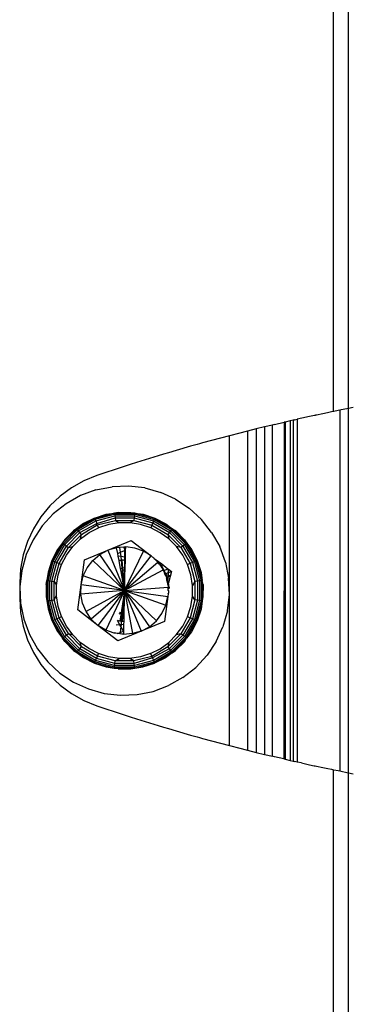
# Model space of a CAD drawing. Units: metres. Extents: x -7.8 to 4.7, y -4.9 to 13.6.
# Drawn here: x 3 to 3, y 8.1 to 8.2 of the extents above; entities that cross this region are included whole.
import ezdxf

# ---------------------------------------------------------------- set-up
doc = ezdxf.new("R2010")
doc.units = ezdxf.units.M

msp = doc.modelspace()

# ---------------------------------------------------------------- linework, layer by layer
for p, q in [((3.03269, 8.15658), (3.03269, 8.29729)), ((3.03441, 8.15692), (3.03441, 8.29694)), ((3.02995, 8.156), (3.02905, 8.15581)), ((3.0305, 8.15612), (3.02995, 8.156)), ((3.03058, 8.15614), (3.0305, 8.15612)), ((3.03061, 8.15615), (3.03058, 8.15614)), ((3.03076, 8.15618), (3.03061, 8.15615)), ((3.03146, 8.15633), (3.03076, 8.15618)), ((3.03202, 8.15644), (3.03146, 8.15633)), ((3.03245, 8.15653), (3.03202, 8.15644)), ((3.03269, 8.15658), (3.03245, 8.15653)), ((3.03272, 8.15659), (3.03269, 8.15658)), ((3.03322, 8.15669), (3.03272, 8.15659)), ((3.03342, 8.15673), (3.03322, 8.15669)), ((3.03342, 8.15673), (3.0334, 8.11531)), ((3.03358, 8.15676), (3.03342, 8.15673)), ((3.03423, 8.15689), (3.03358, 8.15676)), ((3.03441, 8.15692), (3.03423, 8.15689)), ((3.03496, 8.15703), (3.03441, 8.15692)), ((3.03441, 8.11511), (3.03441, 8.15692)), ((3.02566, 8.15503), (3.02482, 8.15483)), ((3.02593, 8.15509), (3.02566, 8.15503)), ((3.02566, 8.15503), (3.02566, 8.117)), ((3.02593, 8.15509), (3.02702, 8.15535)), ((3.02702, 8.15535), (3.02701, 8.11669)), ((3.02715, 8.15538), (3.02702, 8.15535)), ((3.02774, 8.15551), (3.02715, 8.15538)), ((3.02715, 8.15538), (3.02715, 8.11665)), ((3.02806, 8.15559), (3.02774, 8.15551)), ((3.02774, 8.15551), (3.02774, 8.11652)), ((3.02813, 8.1556), (3.02806, 8.15559)), ((3.02806, 8.15559), (3.02806, 8.11645)), ((3.02821, 8.15562), (3.02813, 8.1556)), ((3.02821, 8.15562), (3.02854, 8.15569)), ((3.02905, 8.15581), (3.02854, 8.15569)), ((3.02854, 8.15569), (3.02854, 8.11634)), ((3.02076, 8.1538), (3.01769, 8.15298)), ((3.02075, 8.13556), (3.02076, 8.1538)), ((3.02093, 8.15385), (3.02076, 8.1538)), ((3.02181, 8.15407), (3.02093, 8.15385)), ((3.02283, 8.15434), (3.02181, 8.15407)), ((3.02383, 8.15459), (3.02283, 8.15434)), ((3.02283, 8.15434), (3.02283, 8.11769)), ((3.02478, 8.15482), (3.02383, 8.15459)), ((3.02383, 8.15459), (3.02383, 8.11744)), ((3.02482, 8.15483), (3.02478, 8.15482)), ((3.02482, 8.1172), (3.02482, 8.15483)), ((3.01631, 8.15259), (3.01464, 8.15211)), ((3.01705, 8.1528), (3.01631, 8.15259)), ((3.01733, 8.15288), (3.01705, 8.1528)), ((3.01769, 8.15298), (3.01733, 8.15288)), ((3.01257, 8.15149), (3.0116, 8.1512)), ((3.0132, 8.15169), (3.01257, 8.15149)), ((3.01378, 8.15185), (3.0132, 8.15169)), ((3.01464, 8.15211), (3.01378, 8.15185)), ((3.00903, 8.15039), (3.00857, 8.15024)), ((3.00936, 8.1505), (3.00903, 8.15039)), ((3.01011, 8.15073), (3.00936, 8.1505)), ((3.0116, 8.1512), (3.01011, 8.15073)), ((3.00555, 8.14924), (3.00406, 8.14863)), ((3.00857, 8.15024), (3.00555, 8.14924)), ((3.00406, 8.14863), (3.00265, 8.14783)), ((3.00265, 8.14783), (3.00135, 8.14687)), ((3.00369, 8.14693), (3.00204, 8.146)), ((3.00546, 8.14758), (3.00369, 8.14693)), ((3.00546, 8.14758), (3.00731, 8.14795)), ((3.00919, 8.14803), (3.00731, 8.14795)), ((3.01106, 8.14781), (3.00919, 8.14803)), ((3.01106, 8.14781), (3.01288, 8.1473)), ((3.01459, 8.14651), (3.01288, 8.1473)), ((3.00135, 8.14687), (3.00018, 8.14575)), ((3.00204, 8.146), (3.00056, 8.14483)), ((3.01459, 8.14651), (3.01616, 8.14547)), ((3.00018, 8.14575), (2.99915, 8.1445)), ((3.00056, 8.14483), (2.99928, 8.14344)), ((3.00529, 8.14435), (3.00664, 8.14478)), ((3.00757, 8.14492), (3.00532, 8.14429)), ((3.00534, 8.14423), (3.00759, 8.1448)), ((3.00664, 8.14478), (3.00757, 8.14492)), ((3.00804, 8.145), (3.00757, 8.14492)), ((3.00992, 8.14491), (3.00757, 8.14492)), ((3.00757, 8.14492), (3.00759, 8.1448)), ((3.00759, 8.1448), (3.0099, 8.14479)), ((3.00759, 8.1448), (3.00761, 8.14461)), ((3.00804, 8.145), (3.00945, 8.145)), ((3.00945, 8.145), (3.00992, 8.14491)), ((3.0099, 8.14479), (3.00988, 8.1446)), ((3.00992, 8.14491), (3.0099, 8.14479)), ((3.0099, 8.14479), (3.01213, 8.14419)), ((3.01218, 8.1443), (3.00992, 8.14491)), ((3.00992, 8.14491), (3.01085, 8.14478)), ((3.01085, 8.14478), (3.01219, 8.14434)), ((3.01755, 8.14419), (3.01616, 8.14547)), ((2.99915, 8.1445), (2.99829, 8.14312)), ((3.00328, 8.14314), (3.00532, 8.14429)), ((3.00403, 8.14371), (3.00328, 8.14314)), ((3.00335, 8.14305), (3.00534, 8.14423)), ((3.00347, 8.14289), (3.00543, 8.14402)), ((3.00362, 8.1427), (3.00554, 8.14374)), ((3.0038, 8.14247), (3.00561, 8.14358)), ((3.00529, 8.14435), (3.00403, 8.14371)), ((3.00532, 8.14429), (3.00529, 8.14435)), ((3.00534, 8.14423), (3.00532, 8.14429)), ((3.00534, 8.14423), (3.00543, 8.14402)), ((3.00543, 8.14402), (3.00761, 8.14461)), ((3.00543, 8.14402), (3.00554, 8.14374)), ((3.00554, 8.14374), (3.00765, 8.14436)), ((3.00561, 8.14358), (3.00554, 8.14374)), ((3.00561, 8.14358), (3.00768, 8.14407)), ((3.00561, 8.14358), (3.00575, 8.14324)), ((3.00692, 8.14362), (3.00575, 8.14324)), ((3.00813, 8.14381), (3.00692, 8.14362)), ((3.00761, 8.14461), (3.00988, 8.1446)), ((3.00761, 8.14461), (3.00765, 8.14436)), ((3.00765, 8.14436), (3.00984, 8.14436)), ((3.00765, 8.14436), (3.00768, 8.14407)), ((3.00768, 8.14407), (3.0098, 8.14407)), ((3.00768, 8.14407), (3.00813, 8.14381)), ((3.00936, 8.14381), (3.00813, 8.14381)), ((3.0098, 8.14407), (3.00936, 8.14381)), ((3.01057, 8.14361), (3.00936, 8.14381)), ((3.00984, 8.14436), (3.0098, 8.14407)), ((3.0098, 8.14407), (3.01185, 8.14352)), ((3.00988, 8.1446), (3.00984, 8.14436)), ((3.00984, 8.14436), (3.01196, 8.14379)), ((3.00988, 8.1446), (3.01206, 8.14402)), ((3.01173, 8.14323), (3.01057, 8.14361)), ((3.01196, 8.14379), (3.01185, 8.14352)), ((3.01206, 8.14402), (3.01196, 8.14379)), ((3.01196, 8.14379), (3.01387, 8.14269)), ((3.01213, 8.14419), (3.01206, 8.14402)), ((3.01206, 8.14402), (3.01402, 8.14288)), ((3.01218, 8.1443), (3.01213, 8.14419)), ((3.01213, 8.14419), (3.01413, 8.14304)), ((3.01219, 8.14434), (3.01218, 8.1443)), ((3.01421, 8.14313), (3.01218, 8.1443)), ((3.01219, 8.14434), (3.01345, 8.1437)), ((3.01345, 8.1437), (3.01421, 8.14313)), ((3.01872, 8.14271), (3.01755, 8.14419)), ((2.99829, 8.14312), (2.99761, 8.14166)), ((2.99928, 8.14344), (2.99824, 8.14187)), ((3.00328, 8.14314), (3.00162, 8.14149)), ((3.00172, 8.14141), (3.00335, 8.14305)), ((3.00187, 8.1413), (3.00347, 8.14289)), ((3.00289, 8.14288), (3.00189, 8.14188)), ((3.00207, 8.14114), (3.00362, 8.1427)), ((3.0023, 8.14097), (3.0038, 8.14247)), ((3.00328, 8.14314), (3.00289, 8.14288)), ((3.00335, 8.14305), (3.00328, 8.14314)), ((3.00347, 8.14289), (3.00335, 8.14305)), ((3.00362, 8.1427), (3.00347, 8.14289)), ((3.0038, 8.14247), (3.00362, 8.1427)), ((3.00367, 8.14196), (3.00466, 8.14268)), ((3.00367, 8.14196), (3.0038, 8.14247)), ((3.00466, 8.14268), (3.00575, 8.14324)), ((3.01185, 8.14352), (3.01173, 8.14323)), ((3.01283, 8.14267), (3.01173, 8.14323)), ((3.01185, 8.14352), (3.01369, 8.14246)), ((3.01382, 8.14195), (3.01283, 8.14267)), ((3.01387, 8.14269), (3.01369, 8.14246)), ((3.01369, 8.14246), (3.01519, 8.14096)), ((3.01369, 8.14246), (3.01382, 8.14195)), ((3.01402, 8.14288), (3.01387, 8.14269)), ((3.01387, 8.14269), (3.01542, 8.14113)), ((3.01413, 8.14304), (3.01402, 8.14288)), ((3.01402, 8.14288), (3.01562, 8.14128)), ((3.01421, 8.14313), (3.01413, 8.14304)), ((3.01413, 8.14304), (3.01577, 8.1414)), ((3.01586, 8.14147), (3.01421, 8.14313)), ((3.0146, 8.14287), (3.01421, 8.14313)), ((3.0146, 8.14287), (3.0156, 8.14187)), ((3.01872, 8.14271), (3.01965, 8.14107)), ((2.99761, 8.14166), (2.99712, 8.14012)), ((2.99824, 8.14187), (2.99745, 8.14016)), ((3.00162, 8.14149), (3.00045, 8.13946)), ((3.00056, 8.13941), (3.00172, 8.14141)), ((3.00074, 8.13934), (3.00187, 8.1413)), ((3.00162, 8.14149), (3.00105, 8.14073)), ((3.00189, 8.14188), (3.00162, 8.14149)), ((3.00162, 8.14149), (3.00172, 8.14141)), ((3.00172, 8.14141), (3.00187, 8.1413)), ((3.00187, 8.1413), (3.00207, 8.14114)), ((3.0028, 8.1411), (3.00367, 8.14196)), ((3.00682, 8.14066), (3.0095, 8.14176)), ((3.0095, 8.14176), (3.0118, 8.14)), ((3.01468, 8.14109), (3.01382, 8.14195)), ((3.01562, 8.14128), (3.01542, 8.14113)), ((3.0156, 8.14187), (3.01586, 8.14147)), ((3.01577, 8.1414), (3.01562, 8.14128)), ((3.01562, 8.14128), (3.01674, 8.13932)), ((3.01586, 8.14147), (3.01577, 8.1414)), ((3.01577, 8.1414), (3.01692, 8.1394)), ((3.01703, 8.13944), (3.01586, 8.14147)), ((3.01586, 8.14147), (3.01643, 8.14072)), ((2.99745, 8.14016), (2.99694, 8.13834)), ((3.00105, 8.14073), (3.00041, 8.13947)), ((3.00097, 8.13924), (3.00207, 8.14114)), ((3.00123, 8.13913), (3.0023, 8.14097)), ((3.00207, 8.14114), (3.0023, 8.14097)), ((3.00208, 8.1401), (3.0028, 8.1411)), ((3.0023, 8.14097), (3.0028, 8.1411)), ((3.00414, 8.13955), (3.00682, 8.14066)), ((3.0051, 8.13948), (3.0059, 8.14016)), ((3.0059, 8.14016), (3.00682, 8.14066)), ((3.00874, 8.13602), (3.0059, 8.14016)), ((3.00783, 8.14095), (3.00682, 8.14066)), ((3.00682, 8.14066), (3.00874, 8.13602)), ((3.00802, 8.14097), (3.00783, 8.14093)), ((3.00802, 8.14097), (3.00783, 8.14095)), ((3.00783, 8.14093), (3.00783, 8.14095)), ((3.00795, 8.1403), (3.00783, 8.14093)), ((3.00795, 8.1403), (3.00827, 8.14043)), ((3.00801, 8.13996), (3.00795, 8.1403)), ((3.00821, 8.14098), (3.00802, 8.14097)), ((3.00865, 8.14102), (3.00821, 8.14098)), ((3.00827, 8.14043), (3.00821, 8.14098)), ((3.00827, 8.14043), (3.00874, 8.14062)), ((3.00833, 8.13993), (3.00827, 8.14043)), ((3.00874, 8.14088), (3.00865, 8.14102)), ((3.00874, 8.14102), (3.00865, 8.14102)), ((3.00887, 8.14104), (3.00874, 8.14102)), ((3.00874, 8.14102), (3.00874, 8.14088)), ((3.00887, 8.14101), (3.00874, 8.14102)), ((3.00886, 8.14067), (3.00874, 8.14088)), ((3.00874, 8.14088), (3.00874, 8.14062)), ((3.00874, 8.14062), (3.00886, 8.14067)), ((3.00874, 8.14062), (3.00874, 8.13988)), ((3.00874, 8.13602), (3.0109, 8.14055)), ((3.00884, 8.13989), (3.00886, 8.14067)), ((3.00886, 8.14067), (3.00887, 8.14101)), ((3.00991, 8.1409), (3.00887, 8.14104)), ((3.00887, 8.14101), (3.00887, 8.14104)), ((3.0109, 8.14055), (3.00991, 8.1409)), ((3.0118, 8.14), (3.0109, 8.14055)), ((3.0154, 8.14009), (3.01468, 8.14109)), ((3.01519, 8.14096), (3.01468, 8.14109)), ((3.01542, 8.14113), (3.01519, 8.14096)), ((3.01519, 8.14096), (3.01625, 8.13912)), ((3.01542, 8.14113), (3.01651, 8.13923)), ((3.01643, 8.14072), (3.01707, 8.13946)), ((3.0203, 8.1393), (3.01965, 8.14107)), ((2.99712, 8.14012), (2.99682, 8.13853)), ((3.00045, 8.13946), (2.99984, 8.1372)), ((2.99996, 8.13718), (3.00056, 8.13941)), ((3.00041, 8.13947), (2.99997, 8.13813)), ((3.00015, 8.13715), (3.00074, 8.13934)), ((3.00039, 8.13712), (3.00097, 8.13924)), ((3.00041, 8.13947), (3.00045, 8.13946)), ((3.00045, 8.13946), (3.00056, 8.13941)), ((3.00056, 8.13941), (3.00074, 8.13934)), ((3.00068, 8.13708), (3.00123, 8.13913)), ((3.00074, 8.13934), (3.00097, 8.13924)), ((3.00097, 8.13924), (3.00123, 8.13913)), ((3.00114, 8.13785), (3.00152, 8.13901)), ((3.00123, 8.13913), (3.00152, 8.13901)), ((3.00152, 8.13901), (3.00208, 8.1401)), ((3.00376, 8.13668), (3.00414, 8.13955)), ((3.00446, 8.13864), (3.0051, 8.13948)), ((3.00874, 8.13602), (3.0051, 8.13948)), ((3.00833, 8.13993), (3.00801, 8.13996)), ((3.0081, 8.13948), (3.00801, 8.13996)), ((3.0081, 8.13948), (3.00819, 8.1395)), ((3.00827, 8.13854), (3.0081, 8.13948)), ((3.00819, 8.1395), (3.00837, 8.13951)), ((3.00874, 8.13988), (3.00833, 8.13993)), ((3.00837, 8.13951), (3.00833, 8.13993)), ((3.00837, 8.13951), (3.00846, 8.13953)), ((3.00847, 8.13859), (3.00837, 8.13951)), ((3.00862, 8.13953), (3.00846, 8.13953)), ((3.00854, 8.1386), (3.00846, 8.13953)), ((3.00862, 8.13953), (3.00874, 8.13954)), ((3.00874, 8.13602), (3.0118, 8.14)), ((3.00884, 8.13989), (3.00874, 8.13988)), ((3.00874, 8.13988), (3.00874, 8.13954)), ((3.00874, 8.13954), (3.00883, 8.13953)), ((3.00874, 8.13954), (3.00874, 8.13865)), ((3.00874, 8.13602), (3.01256, 8.13927)), ((3.00881, 8.13863), (3.00883, 8.13953)), ((3.00883, 8.13953), (3.00884, 8.13989)), ((3.01194, 8.13986), (3.0118, 8.14)), ((3.01202, 8.13982), (3.01194, 8.13986)), ((3.01202, 8.13982), (3.01208, 8.13978)), ((3.01208, 8.13978), (3.01204, 8.13977)), ((3.01211, 8.13976), (3.01208, 8.13978)), ((3.01208, 8.13973), (3.01211, 8.13976)), ((3.01211, 8.13976), (3.01214, 8.13972)), ((3.01214, 8.13972), (3.0123, 8.13958)), ((3.0123, 8.13958), (3.01232, 8.1395)), ((3.0123, 8.13958), (3.01249, 8.13946)), ((3.01232, 8.1395), (3.01256, 8.13927)), ((3.01249, 8.13946), (3.01264, 8.13935)), ((3.01256, 8.13927), (3.01264, 8.13935)), ((3.01267, 8.13911), (3.01256, 8.13927)), ((3.01285, 8.13904), (3.01264, 8.13935)), ((3.01264, 8.13935), (3.01299, 8.13908)), ((3.01282, 8.13898), (3.01267, 8.13911)), ((3.01287, 8.13902), (3.01285, 8.13904)), ((3.01291, 8.13896), (3.01287, 8.13902)), ((3.01299, 8.13908), (3.01299, 8.13883)), ((3.01299, 8.13908), (3.01369, 8.13854)), ((3.01596, 8.139), (3.0154, 8.14009)), ((3.01625, 8.13912), (3.01596, 8.139)), ((3.01651, 8.13923), (3.01625, 8.13912)), ((3.01625, 8.13912), (3.01679, 8.13707)), ((3.01674, 8.13932), (3.01651, 8.13923)), ((3.01651, 8.13923), (3.01708, 8.13711)), ((3.01692, 8.1394), (3.01674, 8.13932)), ((3.01674, 8.13932), (3.01733, 8.13714)), ((3.01703, 8.13944), (3.01692, 8.1394)), ((3.01692, 8.1394), (3.01752, 8.13716)), ((3.01707, 8.13946), (3.01703, 8.13944)), ((3.01764, 8.13718), (3.01703, 8.13944)), ((3.01707, 8.13946), (3.01751, 8.13811)), ((3.0203, 8.1393), (3.02067, 8.13745)), ((2.99682, 8.13853), (2.99671, 8.13691)), ((2.99694, 8.13834), (2.99672, 8.13647)), ((2.99997, 8.13813), (2.99984, 8.1372)), ((3.004, 8.1377), (3.00446, 8.13864)), ((3.00847, 8.13859), (3.00827, 8.13854)), ((3.00833, 8.13823), (3.00827, 8.13854)), ((3.0085, 8.1383), (3.00833, 8.13823)), ((3.00874, 8.13602), (3.00833, 8.13823)), ((3.00854, 8.1386), (3.00847, 8.13859)), ((3.0085, 8.1383), (3.00847, 8.13859)), ((3.00856, 8.13833), (3.0085, 8.1383)), ((3.00874, 8.13602), (3.0085, 8.1383)), ((3.00874, 8.13865), (3.00854, 8.1386)), ((3.00856, 8.13833), (3.00854, 8.1386)), ((3.00874, 8.1384), (3.00856, 8.13833)), ((3.00874, 8.13602), (3.00856, 8.13833)), ((3.00881, 8.13863), (3.00874, 8.13865)), ((3.00874, 8.13865), (3.00874, 8.1384)), ((3.0088, 8.13843), (3.00874, 8.1384)), ((3.00874, 8.13735), (3.0088, 8.13843)), ((3.00874, 8.13602), (3.01315, 8.13841)), ((3.00874, 8.1384), (3.00874, 8.13735)), ((3.0088, 8.13843), (3.00881, 8.13863)), ((3.01288, 8.13886), (3.01282, 8.13898)), ((3.01295, 8.13876), (3.01288, 8.13886)), ((3.01299, 8.13883), (3.01291, 8.13896)), ((3.01299, 8.13883), (3.01295, 8.13876)), ((3.01295, 8.13876), (3.01296, 8.13868)), ((3.01296, 8.13868), (3.01299, 8.13864)), ((3.01299, 8.13883), (3.0131, 8.13868)), ((3.01299, 8.13864), (3.01304, 8.13865)), ((3.01299, 8.13864), (3.01313, 8.13847)), ((3.01304, 8.13865), (3.01313, 8.13847)), ((3.01319, 8.1385), (3.0131, 8.13868)), ((3.01313, 8.13847), (3.01315, 8.13841)), ((3.01323, 8.13831), (3.01315, 8.13841)), ((3.01329, 8.13834), (3.01319, 8.1385)), ((3.01323, 8.13831), (3.01329, 8.13834)), ((3.01323, 8.13831), (3.01323, 8.13823)), ((3.01331, 8.13812), (3.01323, 8.13823)), ((3.01329, 8.13834), (3.01369, 8.13854)), ((3.01337, 8.13815), (3.01329, 8.13834)), ((3.0133, 8.13805), (3.01332, 8.13806)), ((3.01332, 8.13806), (3.01331, 8.13812)), ((3.01336, 8.13793), (3.01332, 8.13806)), ((3.01332, 8.13806), (3.0134, 8.13794)), ((3.01336, 8.13793), (3.0134, 8.13794)), ((3.01338, 8.13785), (3.01336, 8.13793)), ((3.01346, 8.13797), (3.01337, 8.13815)), ((3.0134, 8.13794), (3.01338, 8.13785)), ((3.0134, 8.13794), (3.01346, 8.13797)), ((3.01346, 8.13797), (3.01376, 8.13809)), ((3.01346, 8.13797), (3.01351, 8.13782)), ((3.01369, 8.13854), (3.01376, 8.13849)), ((3.01376, 8.13849), (3.0141, 8.13823)), ((3.01376, 8.13809), (3.01376, 8.13849)), ((3.01376, 8.13809), (3.0141, 8.13823)), ((3.0141, 8.13823), (3.01376, 8.13691)), ((3.01376, 8.13777), (3.01376, 8.13809)), ((3.01634, 8.13783), (3.01596, 8.139)), ((3.01751, 8.13811), (3.01764, 8.13718)), ((2.99671, 8.13691), (2.99672, 8.13647)), ((2.99975, 8.13673), (2.99984, 8.1372)), ((2.99984, 8.1372), (2.99996, 8.13718)), ((2.99984, 8.1372), (2.99984, 8.13485)), ((2.99996, 8.13487), (2.99996, 8.13718)), ((2.99996, 8.13718), (3.00015, 8.13715)), ((3.00015, 8.13489), (3.00015, 8.13715)), ((3.00015, 8.13715), (3.00039, 8.13712)), ((3.00039, 8.13492), (3.00039, 8.13712)), ((3.00039, 8.13712), (3.00068, 8.13708)), ((3.00068, 8.13496), (3.00068, 8.13708)), ((3.00068, 8.13708), (3.00095, 8.13664)), ((3.00095, 8.13664), (3.00114, 8.13785)), ((3.00376, 8.13668), (3.004, 8.1377)), ((3.00874, 8.13602), (3.004, 8.1377)), ((3.00874, 8.13735), (3.00874, 8.13602)), ((3.01343, 8.13774), (3.01338, 8.13785)), ((3.01338, 8.13785), (3.01351, 8.13782)), ((3.01343, 8.13774), (3.01354, 8.13757)), ((3.01376, 8.13777), (3.01351, 8.13782)), ((3.01352, 8.13778), (3.01351, 8.13782)), ((3.0136, 8.13759), (3.01352, 8.13778)), ((3.01354, 8.13757), (3.0136, 8.13759)), ((3.01354, 8.13757), (3.01355, 8.13744)), ((3.01358, 8.13738), (3.01355, 8.13744)), ((3.01359, 8.13725), (3.01358, 8.13738)), ((3.01364, 8.13719), (3.01359, 8.13725)), ((3.01362, 8.13705), (3.01359, 8.13725)), ((3.0136, 8.13759), (3.01376, 8.13764)), ((3.01364, 8.1374), (3.0136, 8.13759)), ((3.01364, 8.13719), (3.01362, 8.13705)), ((3.01362, 8.13705), (3.01365, 8.13706)), ((3.01362, 8.13705), (3.01368, 8.13673)), ((3.01371, 8.1372), (3.01364, 8.1374)), ((3.01365, 8.13706), (3.01364, 8.13719)), ((3.01368, 8.13673), (3.01365, 8.13706)), ((3.01365, 8.13706), (3.01372, 8.1368)), ((3.01372, 8.1368), (3.01368, 8.13673)), ((3.01371, 8.1372), (3.01376, 8.13764)), ((3.01376, 8.13691), (3.01371, 8.1372)), ((3.01372, 8.1368), (3.01376, 8.13691)), ((3.01379, 8.13678), (3.01374, 8.13643)), ((3.01403, 8.13772), (3.01376, 8.13777)), ((3.01376, 8.13764), (3.01376, 8.13777)), ((3.01376, 8.13764), (3.01403, 8.13772)), ((3.01378, 8.13682), (3.01376, 8.13691)), ((3.01379, 8.13678), (3.01378, 8.13682)), ((3.01381, 8.13641), (3.01379, 8.13678)), ((3.01386, 8.13641), (3.01379, 8.13678)), ((3.01653, 8.13662), (3.01634, 8.13783)), ((3.01679, 8.13707), (3.01653, 8.13662)), ((3.01708, 8.13711), (3.01679, 8.13707)), ((3.01679, 8.13707), (3.01679, 8.13495)), ((3.01733, 8.13714), (3.01708, 8.13711)), ((3.01708, 8.13711), (3.01708, 8.13491)), ((3.01752, 8.13716), (3.01733, 8.13714)), ((3.01733, 8.13714), (3.01733, 8.13488)), ((3.01764, 8.13718), (3.01752, 8.13716)), ((3.01752, 8.13716), (3.01752, 8.13485)), ((3.01763, 8.13484), (3.01764, 8.13718)), ((3.01773, 8.13672), (3.01764, 8.13718)), ((3.02075, 8.13556), (3.02067, 8.13745)), ((2.99672, 8.13647), (2.99671, 8.13512)), ((2.99672, 8.13647), (2.9968, 8.13458)), ((2.99975, 8.13673), (2.99975, 8.13532)), ((3.00095, 8.13541), (3.00095, 8.13664)), ((3.00338, 8.1338), (3.00376, 8.13668)), ((3.00373, 8.13563), (3.00376, 8.13668)), ((3.00874, 8.13602), (3.00373, 8.13563)), ((3.00392, 8.13459), (3.00373, 8.13563)), ((3.00874, 8.13602), (3.00376, 8.13668)), ((3.00874, 8.13602), (3.00432, 8.13362)), ((3.00874, 8.13602), (3.00492, 8.13276)), ((3.00874, 8.13602), (3.00568, 8.13203)), ((3.00874, 8.13602), (3.00657, 8.13149)), ((3.00874, 8.13602), (3.00833, 8.13346)), ((3.00874, 8.13602), (3.00847, 8.13352)), ((3.00874, 8.13602), (3.00854, 8.13355)), ((3.00874, 8.13602), (3.00867, 8.1336)), ((3.00874, 8.13602), (3.01374, 8.13641)), ((3.00874, 8.13602), (3.01371, 8.13536)), ((3.00874, 8.13602), (3.01347, 8.13434)), ((3.00874, 8.13602), (3.01238, 8.13256)), ((3.00874, 8.13602), (3.01158, 8.13187)), ((3.00874, 8.13602), (3.01065, 8.13137)), ((3.00874, 8.13602), (3.00965, 8.13108)), ((3.01368, 8.13673), (3.01374, 8.13643)), ((3.01375, 8.13564), (3.01371, 8.13536)), ((3.01377, 8.13574), (3.01372, 8.13569)), ((3.01372, 8.13569), (3.01376, 8.13571)), ((3.01375, 8.13564), (3.01372, 8.13569)), ((3.01373, 8.13602), (3.01375, 8.13613)), ((3.0138, 8.13602), (3.01373, 8.13602)), ((3.01373, 8.13602), (3.01376, 8.13602)), ((3.01373, 8.13602), (3.01376, 8.13595)), ((3.01374, 8.13643), (3.01374, 8.13641)), ((3.01374, 8.13641), (3.01381, 8.13641)), ((3.01374, 8.13621), (3.01374, 8.13641)), ((3.01375, 8.13613), (3.01374, 8.13621)), ((3.01376, 8.13602), (3.01375, 8.13613)), ((3.01376, 8.13602), (3.01376, 8.13595)), ((3.01376, 8.13595), (3.01377, 8.13574)), ((3.01376, 8.13571), (3.01377, 8.13574)), ((3.01381, 8.13641), (3.01386, 8.13641)), ((3.01383, 8.13622), (3.01381, 8.13641)), ((3.01386, 8.13641), (3.01383, 8.13622)), ((3.01653, 8.1354), (3.01653, 8.13662)), ((3.01773, 8.13672), (3.01772, 8.1353)), ((2.99671, 8.13512), (2.99682, 8.13351)), ((2.9968, 8.13458), (2.99717, 8.13273)), ((2.99975, 8.13532), (2.99984, 8.13485)), ((2.99984, 8.13485), (2.99996, 8.13487)), ((2.99984, 8.13485), (3.00044, 8.13259)), ((2.99984, 8.13485), (2.99997, 8.13392)), ((2.99996, 8.13487), (3.00015, 8.13489)), ((3.00055, 8.13263), (2.99996, 8.13487)), ((3.00015, 8.13489), (3.00039, 8.13492)), ((3.00073, 8.13271), (3.00015, 8.13489)), ((3.00039, 8.13492), (3.00068, 8.13496)), ((3.00096, 8.1328), (3.00039, 8.13492)), ((3.00068, 8.13496), (3.00095, 8.13541)), ((3.00123, 8.13291), (3.00068, 8.13496)), ((3.00114, 8.1342), (3.00095, 8.13541)), ((3.00432, 8.13362), (3.00392, 8.13459)), ((3.01371, 8.13536), (3.01333, 8.13248)), ((3.01347, 8.13434), (3.01371, 8.13536)), ((3.01679, 8.13495), (3.01624, 8.1329)), ((3.01633, 8.13418), (3.01653, 8.1354)), ((3.01708, 8.13491), (3.01651, 8.13279)), ((3.01679, 8.13495), (3.01653, 8.1354)), ((3.01733, 8.13488), (3.01674, 8.13269)), ((3.01708, 8.13491), (3.01679, 8.13495)), ((3.01752, 8.13485), (3.01691, 8.13262)), ((3.01703, 8.13257), (3.01763, 8.13484)), ((3.01733, 8.13488), (3.01708, 8.13491)), ((3.01752, 8.13485), (3.01733, 8.13488)), ((3.01763, 8.13484), (3.0175, 8.1339)), ((3.01763, 8.13484), (3.01752, 8.13485)), ((3.01772, 8.1353), (3.01763, 8.13484)), ((3.02053, 8.13369), (3.02075, 8.13556)), ((3.02076, 8.11823), (3.02075, 8.13556)), ((2.99682, 8.13351), (2.99712, 8.13192)), ((2.99997, 8.13392), (3.0004, 8.13257)), ((3.00151, 8.13303), (3.00114, 8.1342)), ((3.00568, 8.13203), (3.00338, 8.1338)), ((3.00492, 8.13276), (3.00432, 8.13362)), ((3.0081, 8.13337), (3.00833, 8.13346)), ((3.00833, 8.13346), (3.00814, 8.13352)), ((3.00833, 8.13346), (3.00819, 8.13253)), ((3.00833, 8.13346), (3.00847, 8.13352)), ((3.00847, 8.13345), (3.00833, 8.13346)), ((3.00847, 8.13345), (3.00835, 8.13252)), ((3.00853, 8.13343), (3.00846, 8.1325)), ((3.00847, 8.13352), (3.00854, 8.13355)), ((3.00847, 8.13352), (3.00847, 8.13345)), ((3.00853, 8.13343), (3.00847, 8.13345)), ((3.00854, 8.13355), (3.00853, 8.13343)), ((3.00867, 8.1334), (3.00853, 8.13343)), ((3.00854, 8.13355), (3.00867, 8.1336)), ((3.00867, 8.1334), (3.00864, 8.1325)), ((3.00867, 8.1336), (3.00867, 8.1334)), ((3.01238, 8.13256), (3.01302, 8.13339)), ((3.01302, 8.13339), (3.01347, 8.13434)), ((3.01595, 8.13302), (3.01633, 8.13418)), ((3.0175, 8.1339), (3.01706, 8.13256)), ((3.02053, 8.13369), (3.02002, 8.13187)), ((2.99717, 8.13273), (2.99783, 8.13097)), ((3.0004, 8.13257), (3.00044, 8.13259)), ((3.0004, 8.13257), (3.00104, 8.13131)), ((3.00044, 8.13259), (3.00055, 8.13263)), ((3.00044, 8.13259), (3.00161, 8.13056)), ((3.00055, 8.13263), (3.00073, 8.13271)), ((3.00171, 8.13063), (3.00055, 8.13263)), ((3.00073, 8.13271), (3.00096, 8.1328)), ((3.00186, 8.13075), (3.00073, 8.13271)), ((3.00096, 8.1328), (3.00123, 8.13291)), ((3.00206, 8.1309), (3.00096, 8.1328)), ((3.00123, 8.13291), (3.00151, 8.13303)), ((3.00229, 8.13108), (3.00123, 8.13291)), ((3.00207, 8.13194), (3.00151, 8.13303)), ((3.00568, 8.13203), (3.00492, 8.13276)), ((3.00819, 8.13253), (3.00791, 8.1326)), ((3.00819, 8.13209), (3.00791, 8.1326)), ((3.00835, 8.13252), (3.00819, 8.13253)), ((3.00835, 8.13252), (3.00833, 8.1321)), ((3.00846, 8.1325), (3.00835, 8.13252)), ((3.00846, 8.1325), (3.00864, 8.1325)), ((3.00864, 8.1325), (3.00863, 8.13214)), ((3.01333, 8.13248), (3.01065, 8.13137)), ((3.01158, 8.13187), (3.01238, 8.13256)), ((3.01624, 8.1329), (3.01518, 8.13106)), ((3.0154, 8.13193), (3.01595, 8.13302)), ((3.01651, 8.13279), (3.01541, 8.13089)), ((3.01674, 8.13269), (3.01561, 8.13074)), ((3.01691, 8.13262), (3.01576, 8.13062)), ((3.01585, 8.13055), (3.01703, 8.13257)), ((3.01624, 8.1329), (3.01595, 8.13302)), ((3.01651, 8.13279), (3.01624, 8.1329)), ((3.01706, 8.13256), (3.01642, 8.1313)), ((3.01674, 8.13269), (3.01651, 8.13279)), ((3.01691, 8.13262), (3.01674, 8.13269)), ((3.01703, 8.13257), (3.01691, 8.13262)), ((3.01706, 8.13256), (3.01703, 8.13257)), ((2.99712, 8.13192), (2.99761, 8.13037)), ((3.00104, 8.13131), (3.00161, 8.13056)), ((3.00279, 8.13095), (3.00207, 8.13194)), ((3.00797, 8.13027), (3.00568, 8.13203)), ((3.00657, 8.13149), (3.00568, 8.13203)), ((3.00756, 8.13113), (3.00657, 8.13149)), ((3.00789, 8.13109), (3.00756, 8.13113)), ((3.00789, 8.13109), (3.00757, 8.13116)), ((3.00819, 8.13209), (3.00778, 8.13204)), ((3.00795, 8.13108), (3.00823, 8.1312)), ((3.01065, 8.13137), (3.00797, 8.13027)), ((3.00833, 8.1321), (3.00819, 8.13209)), ((3.0083, 8.13189), (3.00819, 8.13209)), ((3.00823, 8.1312), (3.00821, 8.13105)), ((3.0083, 8.13189), (3.00823, 8.1312)), ((3.00823, 8.1312), (3.0086, 8.13135)), ((3.00833, 8.1321), (3.0083, 8.13189)), ((3.0086, 8.13135), (3.0083, 8.13189)), ((3.00863, 8.13214), (3.00833, 8.1321)), ((3.00863, 8.13214), (3.0086, 8.13135)), ((3.0086, 8.13135), (3.0086, 8.13102)), ((3.01065, 8.13137), (3.00965, 8.13108)), ((3.01065, 8.13137), (3.01158, 8.13187)), ((3.01467, 8.13094), (3.0154, 8.13193)), ((3.01642, 8.1313), (3.01585, 8.13055)), ((3.01923, 8.13016), (3.02002, 8.13187)), ((2.99761, 8.13037), (2.99829, 8.12891)), ((2.99783, 8.13097), (2.99875, 8.12932)), ((3.00161, 8.13056), (3.00171, 8.13063)), ((3.00188, 8.13017), (3.00161, 8.13056)), ((3.00161, 8.13056), (3.00327, 8.1289)), ((3.00171, 8.13063), (3.00186, 8.13075)), ((3.00334, 8.129), (3.00171, 8.13063)), ((3.00186, 8.13075), (3.00206, 8.1309)), ((3.00346, 8.12915), (3.00186, 8.13075)), ((3.00188, 8.13017), (3.00287, 8.12916)), ((3.00206, 8.1309), (3.00229, 8.13108)), ((3.00361, 8.12934), (3.00206, 8.1309)), ((3.00378, 8.12957), (3.00229, 8.13108)), ((3.00229, 8.13108), (3.00279, 8.13095)), ((3.00366, 8.13008), (3.00279, 8.13095)), ((3.00378, 8.12957), (3.00366, 8.13008)), ((3.00465, 8.12936), (3.00366, 8.13008)), ((3.00795, 8.13108), (3.00789, 8.13109)), ((3.00821, 8.13105), (3.00795, 8.13108)), ((3.00841, 8.13102), (3.00821, 8.13105)), ((3.0086, 8.13102), (3.00841, 8.13102)), ((3.0086, 8.131), (3.00841, 8.13102)), ((3.00965, 8.13108), (3.0086, 8.131)), ((3.0086, 8.13102), (3.0086, 8.131)), ((3.01281, 8.12935), (3.01381, 8.13007)), ((3.01518, 8.13106), (3.01368, 8.12957)), ((3.01381, 8.13007), (3.01368, 8.12957)), ((3.01381, 8.13007), (3.01467, 8.13094)), ((3.01541, 8.13089), (3.01385, 8.12933)), ((3.01561, 8.13074), (3.01401, 8.12914)), ((3.01576, 8.13062), (3.01412, 8.12899)), ((3.01419, 8.12889), (3.01585, 8.13055)), ((3.01559, 8.13015), (3.01459, 8.12915)), ((3.01518, 8.13106), (3.01467, 8.13094)), ((3.01541, 8.13089), (3.01518, 8.13106)), ((3.01561, 8.13074), (3.01541, 8.13089)), ((3.01559, 8.13015), (3.01585, 8.13055)), ((3.01576, 8.13062), (3.01561, 8.13074)), ((3.01585, 8.13055), (3.01576, 8.13062)), ((3.01923, 8.13016), (3.01819, 8.12859)), ((2.99829, 8.12891), (2.99915, 8.12753)), ((2.99875, 8.12932), (2.99992, 8.12784)), ((3.00287, 8.12916), (3.00327, 8.1289)), ((3.00327, 8.1289), (3.00334, 8.129)), ((3.00327, 8.1289), (3.00529, 8.12773)), ((3.00327, 8.1289), (3.00402, 8.12833)), ((3.00334, 8.129), (3.00346, 8.12915)), ((3.00534, 8.12784), (3.00334, 8.129)), ((3.00346, 8.12915), (3.00361, 8.12934)), ((3.00541, 8.12801), (3.00346, 8.12915)), ((3.00361, 8.12934), (3.00378, 8.12957)), ((3.00551, 8.12824), (3.00361, 8.12934)), ((3.00562, 8.12851), (3.00378, 8.12957)), ((3.00574, 8.1288), (3.00465, 8.12936)), ((3.01172, 8.12879), (3.01281, 8.12935)), ((3.01368, 8.12957), (3.01186, 8.12845)), ((3.01385, 8.12933), (3.01193, 8.12829)), ((3.01401, 8.12914), (3.01205, 8.12801)), ((3.01412, 8.12899), (3.01213, 8.1278)), ((3.01419, 8.12889), (3.01216, 8.12774)), ((3.01419, 8.12889), (3.01344, 8.12832)), ((3.01368, 8.12957), (3.01385, 8.12933)), ((3.01385, 8.12933), (3.01401, 8.12914)), ((3.01401, 8.12914), (3.01412, 8.12899)), ((3.01412, 8.12899), (3.01419, 8.12889)), ((3.01419, 8.12889), (3.01459, 8.12915)), ((2.99992, 8.12784), (3.00131, 8.12656)), ((3.00402, 8.12833), (3.00528, 8.12769)), ((3.00528, 8.12769), (3.00529, 8.12773)), ((3.00529, 8.12773), (3.00534, 8.12784)), ((3.00529, 8.12773), (3.00756, 8.12712)), ((3.00534, 8.12784), (3.00541, 8.12801)), ((3.00757, 8.12724), (3.00534, 8.12784)), ((3.00541, 8.12801), (3.00551, 8.12824)), ((3.0076, 8.12743), (3.00541, 8.12801)), ((3.00551, 8.12824), (3.00562, 8.12851)), ((3.00763, 8.12767), (3.00551, 8.12824)), ((3.00562, 8.12851), (3.00574, 8.1288)), ((3.00767, 8.12796), (3.00562, 8.12851)), ((3.00691, 8.12842), (3.00574, 8.1288)), ((3.00812, 8.12823), (3.00691, 8.12842)), ((3.00763, 8.12767), (3.00767, 8.12796)), ((3.00767, 8.12796), (3.00812, 8.12823)), ((3.00979, 8.12796), (3.00767, 8.12796)), ((3.00934, 8.12823), (3.00812, 8.12823)), ((3.01055, 8.12842), (3.00934, 8.12823)), ((3.00979, 8.12796), (3.00934, 8.12823)), ((3.01186, 8.12845), (3.00979, 8.12796)), ((3.00983, 8.12767), (3.00979, 8.12796)), ((3.01193, 8.12829), (3.00983, 8.12767)), ((3.01205, 8.12801), (3.00986, 8.12742)), ((3.01213, 8.1278), (3.00988, 8.12724)), ((3.0099, 8.12712), (3.01216, 8.12774)), ((3.01172, 8.12879), (3.01055, 8.12842)), ((3.01172, 8.12879), (3.01186, 8.12845)), ((3.01193, 8.12829), (3.01186, 8.12845)), ((3.01193, 8.12829), (3.01205, 8.12801)), ((3.01205, 8.12801), (3.01213, 8.1278)), ((3.01216, 8.12774), (3.01213, 8.1278)), ((3.01217, 8.1277), (3.01216, 8.12774)), ((3.01344, 8.12832), (3.01217, 8.1277)), ((3.01691, 8.1272), (3.01819, 8.12859)), ((2.99915, 8.12753), (3.00018, 8.12628)), ((3.00528, 8.12769), (3.00662, 8.12725)), ((3.00662, 8.12725), (3.00756, 8.12712)), ((3.00756, 8.12712), (3.00757, 8.12724)), ((3.00802, 8.12703), (3.00756, 8.12712)), ((3.00756, 8.12712), (3.0099, 8.12712)), ((3.00757, 8.12724), (3.0076, 8.12743)), ((3.00988, 8.12724), (3.00757, 8.12724)), ((3.0076, 8.12743), (3.00763, 8.12767)), ((3.00986, 8.12742), (3.0076, 8.12743)), ((3.00983, 8.12767), (3.00763, 8.12767)), ((3.00802, 8.12703), (3.00944, 8.12703)), ((3.00944, 8.12703), (3.0099, 8.12712)), ((3.00986, 8.12742), (3.00983, 8.12767)), ((3.00988, 8.12724), (3.00986, 8.12742)), ((3.0099, 8.12712), (3.00988, 8.12724)), ((3.0099, 8.12712), (3.01083, 8.12725)), ((3.01083, 8.12725), (3.01217, 8.1277)), ((3.01543, 8.12603), (3.01691, 8.1272)), ((3.00018, 8.12628), (3.00135, 8.12516)), ((3.00131, 8.12656), (3.00288, 8.12552)), ((3.00288, 8.12552), (3.00459, 8.12473)), ((3.01543, 8.12603), (3.01379, 8.12511)), ((3.00135, 8.12516), (3.00265, 8.1242)), ((3.00459, 8.12473), (3.00641, 8.12422)), ((3.01017, 8.12408), (3.01202, 8.12445)), ((3.01202, 8.12445), (3.01379, 8.12511)), ((3.00265, 8.1242), (3.00406, 8.1234)), ((3.00406, 8.1234), (3.00555, 8.12279)), ((3.00641, 8.12422), (3.00828, 8.124)), ((3.00828, 8.124), (3.01017, 8.12408)), ((3.00555, 8.12279), (3.00857, 8.12179)), ((3.00857, 8.12179), (3.00903, 8.12164)), ((3.00903, 8.12164), (3.00936, 8.12153)), ((3.00936, 8.12153), (3.01011, 8.1213)), ((3.01011, 8.1213), (3.0116, 8.12083)), ((3.0116, 8.12083), (3.01257, 8.12054)), ((3.01257, 8.12054), (3.0132, 8.12035)), ((3.0132, 8.12035), (3.01378, 8.12018)), ((3.01378, 8.12018), (3.01464, 8.11992)), ((3.01464, 8.11992), (3.01631, 8.11944)), ((3.01631, 8.11944), (3.01705, 8.11923)), ((3.01705, 8.11923), (3.01733, 8.11915)), ((3.01733, 8.11915), (3.01769, 8.11905)), ((3.01769, 8.11905), (3.02076, 8.11823)), ((3.02076, 8.11823), (3.02093, 8.11818)), ((3.02093, 8.11818), (3.0218, 8.11796)), ((3.0218, 8.11796), (3.02283, 8.11769)), ((3.02283, 8.11769), (3.02383, 8.11744)), ((3.02383, 8.11744), (3.02478, 8.11721)), ((3.02478, 8.11721), (3.02482, 8.1172)), ((3.02482, 8.1172), (3.02566, 8.117)), ((3.02593, 8.11694), (3.02566, 8.117)), ((3.02701, 8.11669), (3.02593, 8.11694)), ((3.02701, 8.11669), (3.02715, 8.11665)), ((3.02715, 8.11665), (3.02774, 8.11652)), ((3.02774, 8.11652), (3.02806, 8.11645)), ((3.02806, 8.11645), (3.0281, 8.11644)), ((3.0281, 8.11644), (3.02821, 8.11641)), ((3.02854, 8.11634), (3.02821, 8.11641)), ((3.02904, 8.11623), (3.02854, 8.11634)), ((3.02904, 8.11623), (3.02995, 8.11603)), ((3.02995, 8.11603), (3.03049, 8.11591)), ((3.03049, 8.11591), (3.03057, 8.11589)), ((3.03057, 8.11589), (3.0306, 8.11589)), ((3.0306, 8.11589), (3.03076, 8.11585)), ((3.03076, 8.11585), (3.03146, 8.11571)), ((3.03146, 8.11571), (3.03203, 8.11559)), ((3.03203, 8.11559), (3.03245, 8.1155)), ((3.03245, 8.1155), (3.03269, 8.11546)), ((3.03269, 7.34489), (3.03269, 8.11546)), ((3.03269, 8.11546), (3.03272, 8.11545)), ((3.03272, 8.11545), (3.03321, 8.11535)), ((3.03321, 8.11535), (3.0334, 8.11531)), ((3.0334, 8.11531), (3.03356, 8.11528)), ((3.03356, 8.11528), (3.03422, 8.11515)), ((3.03422, 8.11515), (3.03441, 8.11511)), ((3.03441, 7.34489), (3.03441, 8.11511)), ((3.03441, 8.11511), (3.03496, 8.115))]:
    msp.add_line(p, q)

doc.saveas('drawing.dxf')
